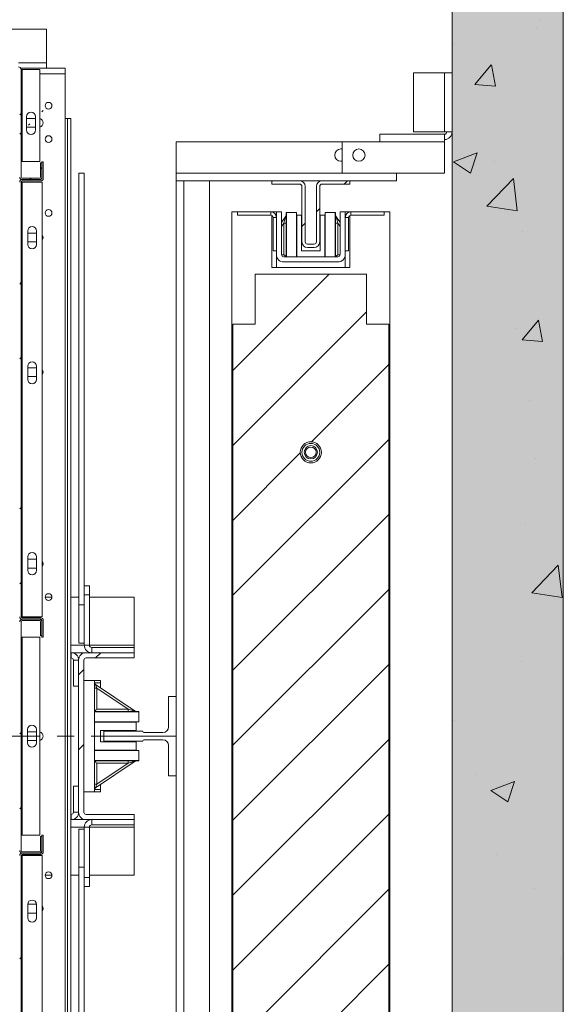
# Model space of a CAD drawing. Extents: x -10325 to 4189, y 176 to 6555.
# Drawn here: x -9830 to -9781, y 1755 to 1843 of the extents above; entities that cross this region are included whole.
import ezdxf

# ---------------------------------------------------------------- set-up
doc = ezdxf.new("R2010")
doc.units = 0
doc.header["$LTSCALE"] = 10
doc.header["$MEASUREMENT"] = 0
doc.linetypes.add('CENTERX2', pattern=[20.32, 12.7, -2.54, 2.54, -2.54])
doc.layers.get('0').update_dxf_attribs({"linetype": 'CONTINUOUS'})
doc.layers.add('A_ESTRUTUTAL', color=7, linetype='CONTINUOUS', lineweight=20)
doc.layers.add('A_ESTRUTUTAL @ 1', color=7, linetype='CONTINUOUS', lineweight=20)
pattern_1 = [(45, (-10808.568, 4598.6884), (-3.367596, 3.367596), [])]
pattern_2 = [(45, (-10808.568, 4598.688), (-10.1028, 10.1028), []), (45, (-10801.833, 4598.688), (-10.1028, 10.1028), [])]

# ---------------------------------------------------------------- blocks, each defined once
blk = doc.blocks.new('EL.H5C.ML.DIR')
at = {"linetype": 'Continuous', "lineweight": 0}
h = blk.add_hatch(dxfattribs=at)
h.set_pattern_fill('ANSI32', scale=1.5, style=0)
h.set_pattern_definition([(45, (-10808.568, 4593.688), (-10.1028, 10.1028), []), (45, (-10801.833, 4593.688), (-10.1028, 10.1028), [])])
edge = h.paths.add_edge_path(flags=0)
edge.add_line((-10031.59, 4905.587), (-10031.71, 4905.587))
edge.add_line((-10031.71, 4905.587), (-10031.71, 4904.307))
edge.add_arc((-10031.81, 4904.307), 0.1, 270, 360, ccw=False)
edge.add_line((-10031.81, 4904.207), (-10033.37, 4904.207))
edge.add_arc((-10033.37, 4904.307), 0.1, 180, 270, ccw=False)
edge.add_line((-10033.47, 4904.307), (-10033.47, 4913.987))
edge.add_arc((-10033.69, 4913.987), 0.22, 0, 90)
edge.add_line((-10033.69, 4914.207), (-10043.37, 4914.207))
edge.add_arc((-10043.37, 4914.307), 0.1, 180, 270, ccw=False)
edge.add_line((-10043.47, 4914.307), (-10043.47, 4915.867))
edge.add_arc((-10043.37, 4915.867), 0.1, 90, 180, ccw=False)
edge.add_line((-10043.37, 4915.967), (-10042.09, 4915.967))
edge.add_line((-10042.09, 4915.967), (-10042.09, 4916.087))
edge.add_line((-10042.09, 4916.087), (-10043.37, 4916.087))
edge.add_arc((-10043.37, 4915.867), 0.22, 90, 180)
edge.add_line((-10043.59, 4915.867), (-10043.59, 4914.307))
edge.add_arc((-10043.37, 4914.307), 0.22, 180, 270)
edge.add_line((-10043.37, 4914.087), (-10033.69, 4914.087))
edge.add_arc((-10033.69, 4913.987), 0.1, 0, 90, ccw=False)
edge.add_line((-10033.59, 4913.987), (-10033.59, 4904.307))
edge.add_arc((-10033.37, 4904.307), 0.22, 180, 270)
edge.add_line((-10033.37, 4904.087), (-10031.81, 4904.087))
edge.add_arc((-10031.81, 4904.307), 0.22, 270, 360)
edge.add_line((-10031.59, 4904.307), (-10031.59, 4905.587))
h = blk.add_hatch(dxfattribs=at)
h.set_pattern_fill('ANSI32', scale=1.5, style=0)
h.set_pattern_definition(pattern_2)
edge = h.paths.add_edge_path(flags=0)
edge.add_line((-10031.47, 4862.987), (-10031.47, 4864.487))
edge.add_arc((-10031.69, 4864.487), 0.22, 0, 90)
edge.add_line((-10031.69, 4864.707), (-10033.37, 4864.707))
edge.add_arc((-10033.37, 4864.807), 0.1, 180, 270, ccw=False)
edge.add_line((-10033.47, 4864.807), (-10033.47, 4908.867))
edge.add_arc((-10033.37, 4908.867), 0.1, 90, 180, ccw=False)
edge.add_line((-10033.37, 4908.967), (-10031.69, 4908.967))
edge.add_arc((-10031.69, 4909.187), 0.22, 270, 360)
edge.add_line((-10031.47, 4909.187), (-10031.47, 4910.687))
edge.add_line((-10031.47, 4910.687), (-10031.59, 4910.687))
edge.add_line((-10031.59, 4910.687), (-10031.59, 4909.187))
edge.add_arc((-10031.69, 4909.187), 0.1, 270, 360, ccw=False)
edge.add_line((-10031.69, 4909.087), (-10033.37, 4909.087))
edge.add_arc((-10033.37, 4908.867), 0.22, 90, 180)
edge.add_line((-10033.59, 4908.867), (-10033.59, 4864.807))
edge.add_arc((-10033.37, 4864.807), 0.22, 180, 270)
edge.add_line((-10033.37, 4864.587), (-10031.69, 4864.587))
edge.add_arc((-10031.69, 4864.487), 0.1, 0, 90, ccw=False)
edge.add_line((-10031.59, 4864.487), (-10031.59, 4862.987))
edge.add_line((-10031.59, 4862.987), (-10031.47, 4862.987))
h = blk.add_hatch(dxfattribs=at)
h.set_pattern_fill('ANSI31', scale=1.5, style=0)
h.set_pattern_definition(pattern_1)
edge = h.paths.add_edge_path(flags=0)
edge.add_line((-10008.215, 4903.487), (-10008.215, 4898.487))
edge.add_arc((-10007.715, 4898.487), 0.5, 180, 270)
edge.add_line((-10007.715, 4897.987), (-10007.115, 4897.987))
edge.add_arc((-10007.115, 4898.487), 0.5, 270, 360)
edge.add_line((-10006.615, 4898.487), (-10006.615, 4903.487))
edge.add_arc((-10006.415, 4903.487), 0.2, 90, 180, ccw=False)
edge.add_line((-10006.415, 4903.687), (-10003.915, 4903.687))
edge.add_line((-10003.915, 4903.687), (-10003.915, 4903.987))
edge.add_line((-10003.915, 4903.987), (-10006.415, 4903.987))
edge.add_arc((-10006.415, 4903.487), 0.5, 90, 180)
edge.add_line((-10006.915, 4903.487), (-10006.915, 4898.487))
edge.add_arc((-10007.115, 4898.487), 0.2, 270, 360, ccw=False)
edge.add_line((-10007.115, 4898.287), (-10007.715, 4898.287))
edge.add_arc((-10007.715, 4898.487), 0.2, 180, 270, ccw=False)
edge.add_line((-10007.915, 4898.487), (-10007.915, 4903.487))
edge.add_arc((-10008.415, 4903.487), 0.5, 0, 90)
edge.add_line((-10008.415, 4903.987), (-10010.915, 4903.987))
edge.add_line((-10010.915, 4903.987), (-10010.915, 4903.687))
edge.add_line((-10010.915, 4903.687), (-10008.415, 4903.687))
edge.add_arc((-10008.415, 4903.487), 0.2, 0, 90, ccw=False)
h = blk.add_hatch(dxfattribs=at)
h.set_pattern_fill('ANSI31', scale=1.5, style=0)
h.set_pattern_definition(pattern_1)
h.paths.add_polyline_path([(-10014.415, 4891.087), (-10014.415, 4817.087), (-10012.415, 4817.087), (-10012.415, 4812.587), (-10002.415, 4812.587), (-10002.415, 4817.087), (-10000.415, 4817.087), (-10000.415, 4891.087), (-10002.415, 4891.087), (-10002.415, 4895.587), (-10012.415, 4895.587), (-10012.415, 4891.087)], flags=0)
edge = h.paths.add_edge_path(flags=0)
edge.add_arc((-10007.415, 4879.587), 0.95, 0, 360)
edge = h.paths.add_edge_path(flags=0)
edge.add_arc((-10007.415, 4828.587), 0.95, 0, 360)
h = blk.add_hatch(dxfattribs=at)
h.set_pattern_fill('ANSI32', scale=1.5, style=0)
h.set_pattern_definition(pattern_2)
edge = h.paths.add_edge_path(flags=0)
edge.add_arc((-10031.81, 4843.807), 0.1, 270, 360, ccw=False)
edge.add_line((-10031.81, 4843.707), (-10033.37, 4843.707))
edge.add_arc((-10033.37, 4843.807), 0.1, 180, 270, ccw=False)
edge.add_line((-10033.47, 4843.807), (-10033.47, 4864.367))
edge.add_arc((-10033.37, 4864.367), 0.1, 90, 180, ccw=False)
edge.add_line((-10033.37, 4864.467), (-10031.81, 4864.467))
edge.add_arc((-10031.81, 4864.367), 0.1, 0, 90, ccw=False)
edge.add_line((-10031.71, 4864.367), (-10031.71, 4863.087))
edge.add_line((-10031.71, 4863.087), (-10031.59, 4863.087))
edge.add_line((-10031.59, 4863.087), (-10031.59, 4864.367))
edge.add_arc((-10031.81, 4864.367), 0.22, 0, 90)
edge.add_line((-10031.81, 4864.587), (-10033.37, 4864.587))
edge.add_arc((-10033.37, 4864.367), 0.22, 90, 180)
edge.add_line((-10033.59, 4864.367), (-10033.59, 4843.807))
edge.add_arc((-10033.37, 4843.807), 0.22, 180, 270)
edge.add_line((-10033.37, 4843.587), (-10031.81, 4843.587))
edge.add_arc((-10031.81, 4843.807), 0.22, 270, 360)
edge.add_line((-10031.59, 4843.807), (-10031.59, 4845.087))
edge.add_line((-10031.59, 4845.087), (-10031.71, 4845.087))
edge.add_line((-10031.71, 4845.087), (-10031.71, 4843.807))
h = blk.add_hatch(dxfattribs=at)
h.set_pattern_fill('ANSI32', scale=1.5, style=0)
h.set_pattern_definition(pattern_2)
edge = h.paths.add_edge_path(flags=0)
edge.add_line((-10027.615, 4846.587), (-10023.29, 4846.587))
edge.add_line((-10023.29, 4846.587), (-10023.29, 4847.062))
edge.add_line((-10023.29, 4847.062), (-10027.615, 4847.062))
edge.add_arc((-10027.615, 4847.262), 0.2, 180, 270, ccw=False)
edge.add_line((-10027.815, 4847.262), (-10027.815, 4860.912))
edge.add_arc((-10027.615, 4860.912), 0.2, 90, 180, ccw=False)
edge.add_line((-10027.615, 4861.112), (-10023.29, 4861.112))
edge.add_line((-10023.29, 4861.112), (-10023.29, 4861.587))
edge.add_line((-10023.29, 4861.587), (-10027.615, 4861.587))
edge.add_arc((-10027.615, 4860.912), 0.675, 90, 180)
edge.add_line((-10028.29, 4860.912), (-10028.29, 4847.262))
edge.add_arc((-10027.615, 4847.262), 0.675, 180, 270)
h = blk.add_hatch(dxfattribs=at)
h.set_pattern_fill('ANSI32', scale=1.5, style=0)
h.set_pattern_definition(pattern_2)
edge = h.paths.add_edge_path(flags=0)
edge.add_line((-10031.47, 4797.487), (-10031.47, 4798.987))
edge.add_arc((-10031.69, 4798.987), 0.22, 0, 90)
edge.add_line((-10031.69, 4799.207), (-10033.37, 4799.207))
edge.add_arc((-10033.37, 4799.307), 0.1, 180, 270, ccw=False)
edge.add_line((-10033.47, 4799.307), (-10033.47, 4843.367))
edge.add_arc((-10033.37, 4843.367), 0.1, 90, 180, ccw=False)
edge.add_line((-10033.37, 4843.467), (-10031.69, 4843.467))
edge.add_arc((-10031.69, 4843.687), 0.22, 270, 360)
edge.add_line((-10031.47, 4843.687), (-10031.47, 4845.187))
edge.add_line((-10031.47, 4845.187), (-10031.59, 4845.187))
edge.add_line((-10031.59, 4845.187), (-10031.59, 4843.687))
edge.add_arc((-10031.69, 4843.687), 0.1, 270, 360, ccw=False)
edge.add_line((-10031.69, 4843.587), (-10033.37, 4843.587))
edge.add_arc((-10033.37, 4843.367), 0.22, 90, 180)
edge.add_line((-10033.59, 4843.367), (-10033.59, 4799.307))
edge.add_arc((-10033.37, 4799.307), 0.22, 180, 270)
edge.add_line((-10033.37, 4799.087), (-10031.69, 4799.087))
edge.add_arc((-10031.69, 4798.987), 0.1, 0, 90, ccw=False)
edge.add_line((-10031.59, 4798.987), (-10031.59, 4797.487))
edge.add_line((-10031.59, 4797.487), (-10031.47, 4797.487))
at = {"layer": 'A_ESTRUTUTAL'}
h = blk.add_hatch(color=254, dxfattribs=at)
h.dxf.hatch_style = 1
h.paths.add_polyline_path([(-9984.715, 4922.587), (-9994.715, 4922.587), (-9994.715, 4772.587), (-9984.715, 4772.587)])
at = {"layer": 'A_ESTRUTUTAL @ 1'}
h = blk.add_hatch(dxfattribs=at)
h.set_pattern_fill('AR-CONC', color=250, scale=0.12)
h.set_pattern_definition([(50, (-1827.844, 3689.701), (21.86216, -1.91269), [2.286, -25.146]), (355, (-1827.844, 3689.7), (-4.22921, 22.92682), [1.8288, -20.11687]), (100.45144, (-1826.022, 3689.542), (17.63295, 21.01413), [1.9428, -21.37083]), (46.1842, (-1827.844, 3695.797), (32.529485, -5.04508), [3.429, -37.719]), (96.63556, (-1825.133, 3695.377), (28.4885, 29.69113), [2.9142, -32.05627]), (351.18415, (-1827.844, 3695.797), (28.4885, 29.69113), [2.7432, -30.17517]), (21, (-1824.796, 3694.273), (18.193727, -12.271824), [2.286, -25.146]), (326, (-1824.796, 3694.273), (7.416243, 22.102556), [1.8288, -20.1168]), (71.45144, (-1823.28, 3693.25), (25.60997, 9.83073), [1.9428, -21.37079]), (37.5, (-1827.844, 3689.701), (0.3706324, 10.146605), [0, -19.87296, 0, -20.4216, 0, -20.193]), (7.5, (-1827.844, 3689.701), (8.01836, 12.021669), [0, -11.64336, 0, -19.41576, 0, -7.6962]), (327.5, (-1834.641, 3689.701), (16.2708714, -0.687449), [0, -7.62, 0, -23.7744, 0, -31.5468]), (317.5, (-1837.689, 3689.701), (17.775502, 3.05118), [0, -9.906, 0, -15.78864, 0, -22.4028])])
h.paths.add_polyline_path([(-9994.715, 4772.587), (-9984.715, 4772.587), (-9984.715, 4922.587), (-9994.715, 4922.587)])
at = {"color": 7, "linetype": 'Continuous', "lineweight": 15}
for p, q in [((-9994.715, 4772.587), (-9994.715, 4922.587)), ((-9984.715, 4772.587), (-9984.715, 4922.587)), ((-10125.99, 4917.587), (-10031.19, 4917.587)), ((-10031.19, 4917.587), (-10031.19, 4914.587)), ((-10031.19, 4914.587), (-10031.19, 4914.087)), ((-10033.494, 4914.087), (-10031.19, 4914.087)), ((-10029.49, 4914.087), (-10033.494, 4914.087)), ((-10033.47, 4904.307), (-10033.47, 4913.987)), ((-10033.37, 4913.987), (-10033.47, 4913.987)), ((-10033.37, 4905.707), (-10033.37, 4913.987)), ((-10031.77, 4913.987), (-10033.37, 4913.987)), ((-10031.77, 4905.707), (-10031.77, 4913.987)), ((-10029.49, 4913.587), (-10029.49, 4914.087)), ((-9998.192, 4913.664), (-9995.392, 4913.664)), ((-9998.192, 4908.364), (-9998.192, 4913.664)), ((-9995.392, 4913.664), (-9995.392, 4908.364)), ((-9995.392, 4913.664), (-9994.715, 4913.664)), ((-9994.715, 4913.664), (-9994.715, 4908.364)), ((-10029.49, 4909.587), (-10029.49, 4913.587)), ((-10032.97, 4908.547), (-10032.97, 4909.747)), ((-10032.17, 4909.587), (-10032.97, 4909.587)), ((-10032.17, 4909.747), (-10032.17, 4908.547)), ((-10029.49, 4798.587), (-10029.49, 4909.587)), ((-10029.29, 4909.587), (-10029.49, 4909.587)), ((-10029.29, 4909.587), (-10029.29, 4798.587)), ((-10028.99, 4909.587), (-10029.29, 4909.587)), ((-10028.99, 4909.587), (-10028.99, 4798.587)), ((-10032.97, 4908.787), (-10032.17, 4908.787)), ((-9995.392, 4908.364), (-9998.192, 4908.364)), ((-9994.715, 4908.364), (-9995.392, 4908.364)), ((-10019.515, 4904.664), (-10019.515, 4907.487)), ((-10019.515, 4907.487), (-10004.592, 4907.487)), ((-10004.592, 4904.664), (-10004.592, 4907.487)), ((-10004.592, 4907.487), (-10001.215, 4907.487)), ((-10001.215, 4908.164), (-10001.215, 4907.487)), ((-10001.215, 4908.164), (-9995.392, 4908.164)), ((-10001.215, 4907.487), (-9995.392, 4907.487)), ((-9995.392, 4907.487), (-9995.392, 4908.164)), ((-9995.392, 4904.664), (-9995.392, 4907.487)), ((-10004.592, 4906.837), (-10004.715, 4906.837)), ((-10033.37, 4905.707), (-10033.47, 4905.707)), ((-10031.77, 4905.707), (-10033.37, 4905.707)), ((-10031.59, 4904.187), (-10031.59, 4905.687)), ((-10031.47, 4905.687), (-10031.59, 4905.687)), ((-10031.47, 4904.187), (-10031.47, 4905.687)), ((-10004.715, 4905.737), (-10004.592, 4905.737)), ((-10031.71, 4905.587), (-10031.71, 4904.307)), ((-10031.59, 4905.587), (-10031.71, 4905.587)), ((-10031.59, 4905.587), (-10031.59, 4904.307)), ((-10031.81, 4904.207), (-10033.37, 4904.207)), ((-10033.37, 4904.087), (-10031.69, 4904.087)), ((-10031.81, 4904.087), (-10033.37, 4904.087)), ((-10033.37, 4903.967), (-10031.69, 4903.967)), ((-10028.266, 4904.65), (-10027.79, 4904.65)), ((-10028.266, 4865.872), (-10028.266, 4904.65)), ((-10027.79, 4867.587), (-10027.79, 4904.65)), ((-10019.515, 4903.987), (-10019.515, 4904.664)), ((-10019.515, 4804.187), (-10019.515, 4903.987)), ((-10018.839, 4903.987), (-10019.515, 4903.987)), ((-10018.839, 4804.187), (-10018.839, 4903.987)), ((-10016.515, 4903.987), (-10018.839, 4903.987)), ((-10016.515, 4903.987), (-10010.915, 4903.987)), ((-10016.515, 4804.187), (-10016.515, 4903.987)), ((-10010.915, 4903.987), (-10010.915, 4903.687)), ((-10010.915, 4903.987), (-10008.415, 4903.987)), ((-10008.415, 4903.987), (-10006.415, 4903.987)), ((-10006.415, 4903.987), (-10003.915, 4903.987)), ((-10004.592, 4904.664), (-9995.392, 4904.664)), ((-10003.915, 4903.687), (-10003.915, 4903.987)), ((-10003.915, 4903.987), (-9999.715, 4903.987)), ((-9999.715, 4903.987), (-9999.715, 4904.664)), ((-10033.47, 4864.807), (-10033.47, 4903.867)), ((-10033.37, 4903.867), (-10033.47, 4903.867)), ((-10033.37, 4864.807), (-10033.37, 4903.867)), ((-10031.57, 4903.867), (-10033.37, 4903.867)), ((-10031.57, 4864.807), (-10031.57, 4903.867)), ((-10010.915, 4903.687), (-10008.415, 4903.687)), ((-10008.215, 4903.487), (-10008.215, 4898.487)), ((-10007.915, 4903.487), (-10007.915, 4898.487)), ((-10006.915, 4898.487), (-10006.915, 4903.487)), ((-10006.615, 4898.487), (-10006.615, 4903.487)), ((-10006.415, 4903.687), (-10003.915, 4903.687)), ((-10014.515, 4901.187), (-10014.515, 4806.987)), ((-10014.015, 4901.187), (-10014.515, 4901.187)), ((-10014.015, 4901.187), (-10014.015, 4900.887)), ((-10014.015, 4901.187), (-10011.015, 4901.187)), ((-10014.015, 4900.887), (-10011.015, 4900.887)), ((-10011.015, 4900.887), (-10011.015, 4901.187)), ((-10010.915, 4901.187), (-10011.015, 4901.187)), ((-10010.915, 4901.177), (-10010.915, 4901.187)), ((-10010.515, 4901.187), (-10010.915, 4901.187)), ((-10010.915, 4896.187), (-10010.915, 4900.86)), ((-10010.515, 4900.687), (-10010.815, 4900.687)), ((-10010.815, 4900.687), (-10010.815, 4897.687)), ((-10010.515, 4897.363), (-10010.515, 4901.187)), ((-10010.039, 4901.187), (-10010.515, 4901.187)), ((-10010.039, 4897.363), (-10010.039, 4901.187)), ((-10010.039, 4900.235), (-10009.669, 4900.787)), ((-10009.635, 4901.137), (-10009.635, 4897.163)), ((-10009.635, 4901.137), (-10009.595, 4901.137)), ((-10009.595, 4897.163), (-10009.595, 4901.137)), ((-10008.714, 4901.137), (-10009.595, 4901.137)), ((-10008.714, 4897.163), (-10008.714, 4901.137)), ((-10008.714, 4901.137), (-10008.713, 4901.137)), ((-10008.665, 4900.882), (-10008.714, 4900.882)), ((-10008.713, 4900.882), (-10008.713, 4901.137)), ((-10008.665, 4897.163), (-10008.665, 4900.882)), ((-10008.265, 4900.882), (-10008.665, 4900.882)), ((-10008.265, 4897.682), (-10008.265, 4900.882)), ((-10006.565, 4897.682), (-10006.565, 4900.882)), ((-10006.165, 4900.882), (-10006.565, 4900.882)), ((-10006.165, 4897.163), (-10006.165, 4900.882)), ((-10006.116, 4900.882), (-10006.165, 4900.882)), ((-10006.116, 4901.137), (-10006.116, 4897.163)), ((-10006.116, 4901.137), (-10005.235, 4901.137)), ((-10005.235, 4901.137), (-10005.195, 4901.137)), ((-10005.235, 4897.163), (-10005.235, 4901.137)), ((-10005.195, 4901.137), (-10005.195, 4897.163)), ((-10005.162, 4900.787), (-10004.791, 4900.235)), ((-10004.315, 4901.187), (-10004.791, 4901.187)), ((-10004.791, 4901.187), (-10004.791, 4897.363)), ((-10004.315, 4901.187), (-10004.315, 4897.363)), ((-10004.315, 4901.187), (-10003.915, 4901.187)), ((-10004.015, 4900.687), (-10004.315, 4900.687)), ((-10004.015, 4900.687), (-10004.015, 4897.687)), ((-10003.915, 4901.187), (-10003.915, 4901.177)), ((-10003.815, 4901.187), (-10003.915, 4901.187)), ((-10003.915, 4900.86), (-10003.915, 4896.187)), ((-10003.815, 4901.187), (-10003.815, 4900.887)), ((-10000.815, 4901.187), (-10003.815, 4901.187)), ((-10000.815, 4900.887), (-10003.815, 4900.887)), ((-10000.815, 4901.187), (-10000.815, 4900.887)), ((-10000.315, 4901.187), (-10000.815, 4901.187)), ((-10000.315, 4806.987), (-10000.315, 4901.187)), ((-10032.87, 4899.467), (-10032.87, 4898.267)), ((-10032.07, 4898.267), (-10032.07, 4899.467)), ((-10009.835, 4897.337), (-10009.835, 4900.18)), ((-10009.835, 4900.18), (-10009.635, 4900.18)), ((-10004.995, 4900.18), (-10005.195, 4900.18)), ((-10004.995, 4900.18), (-10004.995, 4897.337)), ((-10032.07, 4899.287), (-10032.87, 4899.287)), ((-10032.87, 4898.487), (-10032.07, 4898.487)), ((-10010.815, 4897.687), (-10010.515, 4897.687)), ((-10007.715, 4898.287), (-10007.115, 4898.287)), ((-10007.715, 4897.987), (-10007.115, 4897.987)), ((-10004.015, 4897.687), (-10004.315, 4897.687)), ((-10010.515, 4897.363), (-10010.515, 4896.187)), ((-10010.515, 4897.137), (-10010.476, 4897.137)), ((-10004.991, 4897.163), (-10009.839, 4897.163)), ((-10008.265, 4897.682), (-10006.565, 4897.682)), ((-10004.354, 4897.137), (-10004.315, 4897.137)), ((-10004.315, 4896.187), (-10004.315, 4897.363)), ((-10003.915, 4896.187), (-10010.915, 4896.187)), ((-10004.991, 4896.687), (-10009.839, 4896.687)), ((-10012.415, 4891.087), (-10012.415, 4895.587)), ((-10012.415, 4895.587), (-10002.415, 4895.587)), ((-10002.415, 4895.587), (-10002.415, 4891.087)), ((-10014.415, 4891.087), (-10012.415, 4891.087)), ((-10014.415, 4817.087), (-10014.415, 4891.087)), ((-10002.415, 4891.087), (-10000.415, 4891.087)), ((-10000.415, 4891.087), (-10000.415, 4817.087)), ((-10032.87, 4887.327), (-10032.87, 4886.127)), ((-10032.07, 4887.187), (-10032.87, 4887.187)), ((-10032.07, 4886.127), (-10032.07, 4887.327)), ((-10032.87, 4886.387), (-10032.07, 4886.387)), ((-10032.87, 4870.187), (-10032.87, 4868.987)), ((-10032.07, 4869.987), (-10032.87, 4869.987)), ((-10032.07, 4868.987), (-10032.07, 4870.187)), ((-10032.87, 4869.187), (-10032.07, 4869.187)), ((-10027.79, 4867.587), (-10027.79, 4866.787)), ((-10027.79, 4867.587), (-10027.314, 4867.587)), ((-10027.79, 4866.787), (-10027.314, 4866.787)), ((-10027.79, 4866.787), (-10027.79, 4866.319)), ((-10027.314, 4867.587), (-10027.314, 4866.787)), ((-10027.314, 4866.787), (-10027.314, 4862.264)), ((-10031.29, 4866.587), (-10030.69, 4866.587)), ((-10028.99, 4866.587), (-10028.266, 4866.587)), ((-10028.266, 4865.872), (-10027.79, 4865.872)), ((-10028.266, 4862.443), (-10028.266, 4865.872)), ((-10027.79, 4865.872), (-10027.79, 4866.319)), ((-10027.79, 4864.633), (-10027.79, 4865.872)), ((-10027.314, 4866.587), (-10023.29, 4866.587)), ((-10023.29, 4866.587), (-10023.29, 4862.262)), ((-10033.47, 4864.807), (-10033.37, 4864.807)), ((-10033.47, 4843.807), (-10033.47, 4864.367)), ((-10033.37, 4864.807), (-10031.57, 4864.807)), ((-10031.69, 4864.707), (-10033.37, 4864.707)), ((-10031.69, 4864.587), (-10033.37, 4864.587)), ((-10033.37, 4864.587), (-10031.81, 4864.587)), ((-10033.37, 4864.467), (-10031.81, 4864.467)), ((-10031.71, 4864.367), (-10031.71, 4863.087)), ((-10031.59, 4862.987), (-10031.59, 4864.487)), ((-10031.59, 4864.367), (-10031.59, 4863.087)), ((-10031.47, 4862.987), (-10031.47, 4864.487)), ((-10027.79, 4864.633), (-10027.79, 4862.264)), ((-10033.47, 4862.967), (-10033.37, 4862.967)), ((-10033.37, 4845.207), (-10033.37, 4862.967)), ((-10033.37, 4862.967), (-10031.77, 4862.967)), ((-10031.77, 4845.207), (-10031.77, 4862.967)), ((-10031.71, 4863.087), (-10031.59, 4863.087)), ((-10031.59, 4862.987), (-10031.47, 4862.987)), ((-10028.266, 4862.443), (-10027.79, 4862.443)), ((-10028.99, 4861.587), (-10027.615, 4861.587)), ((-10028.965, 4861.112), (-10028.965, 4861.587)), ((-10027.314, 4862.264), (-10027.79, 4862.264)), ((-10023.29, 4861.587), (-10027.615, 4861.587)), ((-10027.114, 4862.064), (-10027.114, 4861.587)), ((-10027.114, 4862.064), (-10023.29, 4862.064)), ((-10023.29, 4862.262), (-10023.29, 4862.064)), ((-10023.29, 4861.587), (-10023.29, 4862.064)), ((-10023.29, 4861.112), (-10023.29, 4861.587)), ((-10028.99, 4861.112), (-10028.965, 4861.112)), ((-10028.29, 4860.912), (-10028.765, 4860.912)), ((-10028.765, 4860.912), (-10028.765, 4858.587)), ((-10028.29, 4860.912), (-10028.29, 4847.262)), ((-10027.815, 4860.912), (-10027.815, 4847.262)), ((-10023.29, 4861.112), (-10027.615, 4861.112)), ((-10026.865, 4859.087), (-10027.815, 4859.087)), ((-10026.865, 4859.087), (-10026.865, 4856.307)), ((-10026.315, 4859.087), (-10026.865, 4859.087)), ((-10026.315, 4858.887), (-10026.315, 4859.087)), ((-10026.315, 4858.419), (-10026.315, 4858.887)), ((-10028.765, 4858.587), (-10028.29, 4858.587)), ((-10026.865, 4858.412), (-10026.665, 4858.412)), ((-10026.777, 4858.728), (-10023.216, 4856.341)), ((-10026.665, 4858.412), (-10026.665, 4856.507)), ((-10023.823, 4856.507), (-10026.665, 4858.412)), ((-10020.215, 4857.637), (-10019.515, 4857.637)), ((-10020.215, 4854.912), (-10020.215, 4857.637)), ((-10022.865, 4856.307), (-10026.865, 4856.307)), ((-10026.865, 4856.267), (-10022.865, 4856.267)), ((-10026.865, 4856.267), (-10026.865, 4851.907)), ((-10026.665, 4856.507), (-10023.823, 4856.507)), ((-10023.823, 4856.507), (-10023.823, 4856.307)), ((-10022.865, 4856.307), (-10022.865, 4856.267)), ((-10022.865, 4855.386), (-10022.865, 4856.267)), ((-10026.865, 4855.386), (-10022.865, 4855.386)), ((-10026.865, 4855.337), (-10023.115, 4855.337)), ((-10023.115, 4855.337), (-10023.115, 4855.386)), ((-10023.115, 4855.385), (-10022.865, 4855.385)), ((-10023.115, 4854.587), (-10023.115, 4855.337)), ((-10022.865, 4855.386), (-10022.865, 4855.385)), ((-10032.89, 4854.687), (-10032.89, 4853.487)), ((-10032.09, 4854.487), (-10032.89, 4854.487)), ((-10032.09, 4853.487), (-10032.09, 4854.687)), ((-10026.315, 4854.587), (-10023.115, 4854.587)), ((-10026.315, 4854.587), (-10026.315, 4853.587)), ((-10026.015, 4853.637), (-10026.015, 4854.537)), ((-10026.015, 4854.537), (-10022.515, 4854.537)), ((-10022.515, 4854.537), (-10022.515, 4854.512)), ((-10022.415, 4854.412), (-10020.715, 4854.412)), ((-10032.89, 4853.687), (-10032.09, 4853.687)), ((-10026.315, 4853.587), (-10023.115, 4853.587)), ((-10022.515, 4853.637), (-10026.015, 4853.637)), ((-10023.115, 4852.837), (-10023.115, 4853.587)), ((-10022.515, 4853.662), (-10022.515, 4853.637)), ((-10020.715, 4853.762), (-10022.415, 4853.762)), ((-10026.865, 4852.837), (-10023.115, 4852.837)), ((-10022.865, 4852.788), (-10026.865, 4852.788)), ((-10023.115, 4852.788), (-10023.115, 4852.837)), ((-10022.865, 4852.788), (-10022.865, 4851.907)), ((-10020.215, 4850.537), (-10020.215, 4853.262)), ((-10026.865, 4851.907), (-10022.865, 4851.907)), ((-10022.865, 4851.867), (-10026.865, 4851.867)), ((-10026.865, 4851.867), (-10026.865, 4849.087)), ((-10023.216, 4851.833), (-10026.777, 4849.447)), ((-10023.823, 4851.667), (-10023.823, 4851.867)), ((-10022.865, 4851.907), (-10022.865, 4851.867)), ((-10023.823, 4851.667), (-10026.665, 4851.667)), ((-10026.665, 4851.667), (-10026.665, 4849.762)), ((-10026.665, 4849.762), (-10023.823, 4851.667)), ((-10019.515, 4850.537), (-10020.215, 4850.537)), ((-10028.765, 4847.262), (-10028.765, 4849.587)), ((-10028.765, 4849.587), (-10028.29, 4849.587)), ((-10026.865, 4849.087), (-10027.815, 4849.087)), ((-10026.865, 4849.762), (-10026.665, 4849.762)), ((-10026.315, 4849.087), (-10026.865, 4849.087)), ((-10026.315, 4849.756), (-10026.315, 4849.287)), ((-10026.315, 4849.287), (-10026.315, 4849.087)), ((-10028.99, 4847.062), (-10028.965, 4847.062)), ((-10027.615, 4846.587), (-10028.99, 4846.587)), ((-10028.965, 4846.587), (-10028.965, 4847.062)), ((-10028.765, 4847.262), (-10028.29, 4847.262)), ((-10027.615, 4847.062), (-10023.29, 4847.062)), ((-10027.615, 4846.587), (-10023.29, 4846.587)), ((-10027.114, 4846.111), (-10027.114, 4846.587)), ((-10023.29, 4846.587), (-10023.29, 4847.062)), ((-10023.29, 4846.587), (-10023.29, 4846.111)), ((-10028.266, 4845.738), (-10027.79, 4845.738)), ((-10028.266, 4842.327), (-10028.266, 4845.738)), ((-10027.314, 4845.911), (-10027.79, 4845.911)), ((-10027.79, 4845.911), (-10027.79, 4843.551)), ((-10027.314, 4845.911), (-10027.314, 4841.387)), ((-10023.29, 4846.111), (-10027.114, 4846.111)), ((-10023.29, 4845.912), (-10023.29, 4846.111)), ((-10023.29, 4841.587), (-10023.29, 4845.912)), ((-10033.37, 4845.207), (-10033.47, 4845.207)), ((-10031.77, 4845.207), (-10033.37, 4845.207)), ((-10031.71, 4845.087), (-10031.71, 4843.807)), ((-10031.59, 4845.087), (-10031.71, 4845.087)), ((-10031.47, 4845.187), (-10031.59, 4845.187)), ((-10031.59, 4843.687), (-10031.59, 4845.187)), ((-10031.59, 4845.087), (-10031.59, 4843.807)), ((-10031.47, 4843.687), (-10031.47, 4845.187)), ((-10033.47, 4804.307), (-10033.47, 4843.367)), ((-10033.37, 4843.367), (-10033.47, 4843.367)), ((-10031.81, 4843.707), (-10033.37, 4843.707)), ((-10033.37, 4843.587), (-10031.69, 4843.587)), ((-10031.81, 4843.587), (-10033.37, 4843.587)), ((-10033.37, 4843.467), (-10031.69, 4843.467)), ((-10033.37, 4804.307), (-10033.37, 4843.367)), ((-10031.57, 4843.367), (-10033.37, 4843.367)), ((-10031.57, 4804.307), (-10031.57, 4843.367)), ((-10027.79, 4842.327), (-10027.79, 4843.551)), ((-10028.266, 4842.327), (-10027.79, 4842.327)), ((-10028.266, 4802.915), (-10028.266, 4842.327)), ((-10027.79, 4841.867), (-10027.79, 4842.327)), ((-10030.69, 4841.587), (-10031.29, 4841.587)), ((-10028.266, 4841.587), (-10028.99, 4841.587)), ((-10027.79, 4841.867), (-10027.79, 4841.387)), ((-10027.79, 4841.387), (-10027.314, 4841.387)), ((-10027.79, 4841.387), (-10027.79, 4840.587)), ((-10023.29, 4841.587), (-10027.314, 4841.587)), ((-10027.314, 4841.387), (-10027.314, 4840.587)), ((-10027.79, 4802.915), (-10027.79, 4840.587)), ((-10027.79, 4840.587), (-10027.314, 4840.587)), ((-10032.071, 4838.987), (-10032.87, 4838.987)), ((-10032.87, 4838.967), (-10032.87, 4837.767)), ((-10032.07, 4837.767), (-10032.07, 4838.967)), ((-10032.87, 4838.187), (-10032.07, 4838.187))]:
    blk.add_line(p, q, dxfattribs=at)
at = {"color": 8, "linetype": 'Continuous', "lineweight": 15}
for p, q in [((-10033.69, 4914.587), (-10031.19, 4914.587)), ((-10029.49, 4913.587), (-10031.77, 4913.587)), ((-10019.515, 4904.664), (-10004.592, 4904.664)), ((-10009.835, 4900.18), (-10010.039, 4899.875)), ((-10004.791, 4899.875), (-10004.995, 4900.18)), ((-10010.515, 4897.337), (-10010.515, 4897.337)), ((-10010.038, 4897.337), (-10009.835, 4897.337)), ((-10004.995, 4897.337), (-10004.793, 4897.337)), ((-10004.316, 4897.337), (-10004.315, 4897.337)), ((-10028.99, 4862.262), (-10027.79, 4862.262)), ((-10027.314, 4862.262), (-10023.29, 4862.262)), ((-10026.315, 4858.887), (-10026.865, 4858.887)), ((-10026.315, 4849.287), (-10026.865, 4849.287)), ((-10027.79, 4845.912), (-10028.99, 4845.912)), ((-10023.29, 4845.912), (-10027.314, 4845.912))]:
    blk.add_line(p, q, dxfattribs=at)
at = {"color": 1, "linetype": 'CENTERX2', "lineweight": 0, "ltscale": 0.06}
blk.add_line((-10019.556, 4854.087), (-10137.744, 4854.087), dxfattribs=at)
at = {"color": 7, "linetype": 'Continuous', "lineweight": 15, "flags": 128}
for points in [[(-10009.669, 4900.787), (-10009.672, 4900.775), (-10009.682, 4900.741), (-10009.697, 4900.684), (-10009.718, 4900.609), (-10009.743, 4900.517), (-10009.772, 4900.412), (-10009.803, 4900.298), (-10009.835, 4900.18)], [(-10005.162, 4900.787), (-10005.158, 4900.775), (-10005.149, 4900.741), (-10005.134, 4900.684), (-10005.113, 4900.609), (-10005.088, 4900.517), (-10005.059, 4900.412), (-10005.028, 4900.298), (-10004.995, 4900.18)], [(-10009.835, 4897.337), (-10009.796, 4897.298), (-10009.759, 4897.261), (-10009.724, 4897.226), (-10009.694, 4897.196), (-10009.669, 4897.171), (-10009.661, 4897.163)], [(-10004.995, 4897.337), (-10005.03, 4897.303), (-10005.064, 4897.269), (-10005.095, 4897.237), (-10005.124, 4897.209), (-10005.149, 4897.184), (-10005.169, 4897.164), (-10005.169, 4897.163)], [(-10026.665, 4858.412), (-10026.687, 4858.474), (-10026.708, 4858.533), (-10026.727, 4858.588), (-10026.744, 4858.635), (-10026.758, 4858.675), (-10026.768, 4858.704), (-10026.775, 4858.722), (-10026.777, 4858.728)], [(-10026.665, 4856.507), (-10026.704, 4856.468), (-10026.742, 4856.431), (-10026.777, 4856.396), (-10026.807, 4856.366), (-10026.832, 4856.341), (-10026.85, 4856.322), (-10026.862, 4856.311), (-10026.865, 4856.307)], [(-10023.216, 4856.341), (-10023.225, 4856.344), (-10023.253, 4856.351), (-10023.297, 4856.363), (-10023.358, 4856.38), (-10023.433, 4856.4), (-10023.519, 4856.424), (-10023.615, 4856.45), (-10023.718, 4856.478), (-10023.823, 4856.507)], [(-10026.665, 4851.667), (-10026.704, 4851.706), (-10026.742, 4851.744), (-10026.777, 4851.778), (-10026.807, 4851.809), (-10026.832, 4851.834), (-10026.85, 4851.852), (-10026.862, 4851.863), (-10026.865, 4851.867)], [(-10023.216, 4851.833), (-10023.225, 4851.831), (-10023.253, 4851.823), (-10023.297, 4851.811), (-10023.358, 4851.795), (-10023.433, 4851.774), (-10023.519, 4851.75), (-10023.615, 4851.724), (-10023.718, 4851.696), (-10023.823, 4851.667)], [(-10026.777, 4849.447), (-10026.775, 4849.453), (-10026.768, 4849.471), (-10026.758, 4849.5), (-10026.744, 4849.539), (-10026.727, 4849.587), (-10026.708, 4849.641), (-10026.687, 4849.701), (-10026.665, 4849.762)]]:
    blk.add_lwpolyline(points, dxfattribs=at)
at = {"color": 7, "linetype": 'Continuous', "lineweight": 15}
for centre, radius in [((-10030.99, 4910.727), 0.3), ((-10030.99, 4907.727), 0.3), ((-10003.092, 4906.287), 0.55), ((-10030.99, 4901.087), 0.3), ((-10007.415, 4879.587), 0.95), ((-10007.415, 4879.587), 0.8), ((-10007.415, 4879.587), 0.6), ((-10007.415, 4879.587), 0.476), ((-10030.99, 4866.587), 0.3), ((-10030.99, 4841.587), 0.3)]:
    blk.add_circle(centre, radius, dxfattribs=at)
for centre, radius, start, end in [((-10033.69, 4913.987), 0.22, 0, 90), ((-10032.57, 4909.747), 0.4, 0, 180), ((-10031.89, 4909.187), 0.4, 287.4576, 72.5424), ((-10032.57, 4908.547), 0.4, 180, 0), ((-9995.392, 4908.364), 0.2, 270, 0), ((-9995.392, 4908.364), 0.676, 270, 0), ((-10004.715, 4906.287), 0.55, 90, 270), ((-10033.37, 4904.307), 0.22, 180, 270), ((-10033.37, 4903.867), 0.22, 90, 180), ((-10033.37, 4904.307), 0.1, 180, 270), ((-10033.37, 4903.867), 0.1, 90, 180), ((-10031.81, 4904.307), 0.22, 270, 0), ((-10031.81, 4904.307), 0.1, 270, 0), ((-10031.69, 4904.187), 0.22, 270, 0), ((-10031.69, 4904.187), 0.1, 270, 0), ((-10008.415, 4903.487), 0.5, 0, 90), ((-10006.415, 4903.487), 0.5, 90, 180), ((-10008.415, 4903.487), 0.2, 0, 90), ((-10006.415, 4903.487), 0.2, 90, 180), ((-10011.015, 4900.687), 0.5, 0, 90), ((-10011.015, 4900.687), 0.2, 0, 90), ((-10009.835, 4900.898), 0.2, 326.16723, 0), ((-10004.995, 4900.898), 0.2, 180, 213.83277), ((-10003.815, 4900.687), 0.5, 90, 180), ((-10003.815, 4900.687), 0.2, 90, 180), ((-10032.47, 4899.467), 0.4, 0, 180), ((-10031.89, 4898.887), 0.4, 323.1301, 36.8699), ((-10032.47, 4898.267), 0.4, 180, 0), ((-10007.715, 4898.487), 0.5, 180, 270), ((-10007.715, 4898.487), 0.2, 180, 270), ((-10007.115, 4898.487), 0.2, 270, 0), ((-10007.115, 4898.487), 0.5, 270, 0), ((-10009.839, 4897.363), 0.676, 180, 270), ((-10009.839, 4897.363), 0.2, 180, 270), ((-10004.991, 4897.363), 0.676, 270, 0), ((-10004.991, 4897.363), 0.2, 270, 0), ((-10032.47, 4887.327), 0.4, 0, 180), ((-10031.89, 4886.787), 0.4, 323.1301, 36.8699), ((-10032.47, 4886.127), 0.4, 180, 0), ((-10032.47, 4870.187), 0.4, 0, 180), ((-10031.89, 4869.587), 0.4, 323.1301, 36.8699), ((-10032.47, 4868.987), 0.4, 180, 0), ((-10033.37, 4864.807), 0.22, 180, 270), ((-10033.37, 4864.367), 0.22, 90, 180), ((-10033.37, 4864.807), 0.1, 180, 270), ((-10033.37, 4864.367), 0.1, 90, 180), ((-10031.81, 4864.367), 0.22, 0, 90), ((-10031.81, 4864.367), 0.1, 0, 90), ((-10031.69, 4864.487), 0.22, 0, 90), ((-10031.69, 4864.487), 0.1, 0, 90), ((-10028.965, 4860.912), 0.675, 0, 90), ((-10027.615, 4860.912), 0.675, 90, 180), ((-10027.114, 4862.264), 0.676, 180, 270), ((-10027.114, 4862.264), 0.2, 180, 270), ((-10028.965, 4860.912), 0.2, 0, 90), ((-10027.615, 4860.912), 0.2, 90, 180), ((-10026.665, 4858.894), 0.2, 180, 236.16723), ((-10023.105, 4856.507), 0.2, 236.16723, 270), ((-10032.49, 4854.687), 0.4, 0, 180), ((-10031.89, 4854.087), 0.4, 287.4576, 72.5424), ((-10022.415, 4854.512), 0.1, 180, 270), ((-10020.715, 4854.912), 0.5, 270, 0), ((-10032.49, 4853.487), 0.4, 180, 0), ((-10022.415, 4853.662), 0.1, 90, 180), ((-10020.715, 4853.262), 0.5, 0, 90), ((-10023.105, 4851.667), 0.2, 90, 123.83277), ((-10026.665, 4849.281), 0.2, 123.83277, 180), ((-10028.965, 4847.262), 0.675, 270, 0), ((-10028.965, 4847.262), 0.2, 270, 0), ((-10027.615, 4847.262), 0.675, 180, 270), ((-10027.615, 4847.262), 0.2, 180, 270), ((-10027.114, 4845.911), 0.676, 90, 180), ((-10027.114, 4845.911), 0.2, 90, 180), ((-10033.37, 4843.807), 0.22, 180, 270), ((-10033.37, 4843.807), 0.1, 180, 270), ((-10031.81, 4843.807), 0.1, 270, 0), ((-10031.81, 4843.807), 0.22, 270, 0), ((-10033.37, 4843.367), 0.22, 90, 180), ((-10033.37, 4843.367), 0.1, 90, 180), ((-10031.69, 4843.687), 0.22, 270, 0), ((-10031.69, 4843.687), 0.1, 270, 0), ((-10032.47, 4838.967), 0.4, 0, 180), ((-10031.89, 4838.587), 0.4, 323.1301, 36.8699), ((-10032.47, 4837.767), 0.4, 180, 0)]:
    blk.add_arc(centre, radius, start, end, dxfattribs=at)

msp = doc.modelspace()

# ---------------------------------------------------------------- block references
at = {"color": 1}
msp.add_blockref('EL.H5C.ML.DIR', (203.936, -3075.347), dxfattribs=at)

doc.saveas('drawing.dxf')
